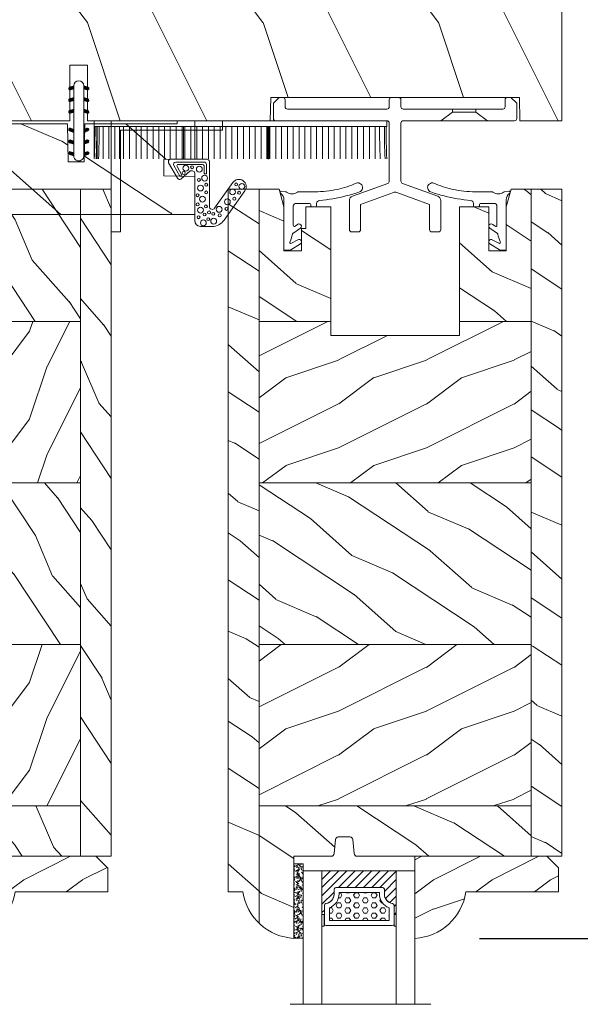
# Model space of a CAD drawing. Units: millimetres. Extents: x -96 to 699, y 629 to 802.
# Drawn here: x 265 to 269, y 785 to 791 of the extents above; entities that cross this region are included whole.
import ezdxf

# ---------------------------------------------------------------- set-up
doc = ezdxf.new("R2010")
doc.units = ezdxf.units.MM
doc.header["$MEASUREMENT"] = 0
doc.layers.get('0').update_dxf_attribs({"lineweight": 0})
doc.styles.add('Cotes', font='arial.ttf')
doc.dimstyles.new('1-1', dxfattribs={"dimscale": 0.03937, "dimtxt": 11, "dimasz": 11, "dimexe": 11, "dimexo": 11, "dimgap": 11, "dimtad": 0, "dimtih": 1, "dimtoh": 1, "dimdec": 1, "dimlfac": 25.4, "dimzin": 0, "dimdsep": 46, "dimtxsty": 'Cotes', "dimcen": 0.09, "dimadec": 0, "dimazin": 0, "dimtfac": 1, "dimtdec": 1, "dimtofl": 0, "dimtmove": 0, "dimatfit": 3, "dimfxl": 0, "dimtolj": 1, "dimtzin": 0, "dimarcsym": 0})
pattern_1 = [(216.8699, (-109.5985448762522, 25.28080903545097), (44.99999876736678, 30.00000184894975), [7.5, -67.5]), (206.5651, (-100.5985448762522, 20.78080903545097), (-14.99998736911361, -15.00001964094571), [16.77051, -16.77051]), (198.4349, (-100.5985448762522, 13.28080903545097), (-30.00000651889442, -14.99997604834062), [9.48684, -37.94733])]
pattern_2 = [(336.8699, (-131.5889259330187, 7.976961458157604), (-48.48076309845398, 23.97114117833321), [7.5, -67.5]), (326.5651, (-132.1918116159886, 18.02119009221755), (20.49039175088132, -5.490360297625255), [16.77051, -16.77051]), (318.4349, (-125.6966210876054, 21.77119009221755), (27.99036357346829, -18.48077973489104), [9.486839999999981, -37.94732999999992])]
pattern_3 = [(336.8699, (-15.99038105676658, -2.303847577293357), (-48.48076309845399, 23.97114117833321), [7.5, -67.5]), (326.5651, (-16.5932667397366, 7.740381056766592), (20.49039175088132, -5.490360297625257), [16.77051, -16.77051]), (318.4349, (-10.09807621135331, 11.49038105676659), (27.99036357346829, -18.48077973489104), [9.486839999999999, -37.94732999999999])]
pattern_4 = [(216.8699, (-5315.973303855805, -3372.538186400888), (44.99999876736678, 30.00000184894975), [7.5, -67.5]), (206.5651, (-5306.973303855805, -3377.038186400888), (-14.99998736911361, -15.00001964094571), [16.77051, -16.77051]), (198.4349, (-5306.973303855805, -3384.538186400888), (-30.00000651889442, -14.99997604834062), [9.48684, -37.94733])]
pattern_5 = [(336.8699, (-5337.963684912572, -3389.842033978181), (-48.48076309845398, 23.97114117833321), [7.5, -67.5]), (326.5651, (-5338.566570595542, -3379.797805344121), (20.49039175088132, -5.490360297625255), [16.77051, -16.77051]), (318.4349, (-5332.071380067158, -3376.047805344121), (27.99036357346829, -18.48077973489104), [9.48683999999998, -37.94732999999992])]

# ---------------------------------------------------------------- blocks, each defined once
blk = doc.blocks.new('D-072')
for points in [[(-0.7077034603641437, 5.741188682878466, 1), (-0.538412126510309, 5.276064565806585), (1.648459146963432e-12, 5.472030553624684), (1.875832822406664e-12, 5.998771677138528)], [(2.407703460367657, 5.741188682878466, -1), (2.238412126513822, 5.276064565806585), (1.700000000001864, 5.472030553624684), (1.700000000001637, 5.998771677138528)], [(-0.7077034603647121, 3.741188682877898, 1), (-0.5384121265108774, 3.276064565806017), (1.080024958355352e-12, 3.472030553624116), (1.307398633798584e-12, 3.99877167713796)], [(2.407703460367088, 3.741188682877898, -1), (2.238412126513253, 3.276064565806017), (1.700000000001296, 3.472030553624116), (1.700000000001069, 3.99877167713796)], [(-0.7077034603647121, 1.741188682877898, 1), (-0.5384121265108774, 1.276064565806017), (1.080024958355352e-12, 1.472030553624116), (1.307398633798584e-12, 1.99877167713796)], [(2.407703460367088, 1.741188682877898, -1), (2.238412126513253, 1.276064565806017), (1.700000000001296, 1.472030553624116), (1.700000000001069, 1.99877167713796)], [(-0.7077034603647121, -1.74118868287804, -1), (-0.5384121265108774, -1.276064565806159), (1.080024958355352e-12, -1.472030553624258), (1.307398633798584e-12, -1.998771677138102)], [(2.407703460367088, -1.74118868287804, 1), (2.238412126513253, -1.276064565806159), (1.700000000001296, -1.472030553624258), (1.700000000001069, -1.998771677138102)], [(-0.7077034603647121, -3.74118868287804, -1), (-0.5384121265108774, -3.276064565806159), (1.080024958355352e-12, -3.472030553624258), (1.307398633798584e-12, -3.998771677138102)], [(2.407703460367088, -3.74118868287804, 1), (2.238412126513253, -3.276064565806159), (1.700000000001296, -3.472030553624258), (1.700000000001069, -3.998771677138102)], [(-0.7077034603641437, -5.741188682878608, -1), (-0.538412126510309, -5.276064565806728), (1.648459146963432e-12, -5.472030553624826), (1.875832822406664e-12, -5.99877167713867)], [(2.407703460367657, -5.741188682878608, 1), (2.238412126513822, -5.276064565806728), (1.700000000001864, -5.472030553624826), (1.700000000001637, -5.99877167713867)]]:
    blk.add_hatch(color=256).paths.add_polyline_path(points)
blk.add_lwpolyline([(1.700000000001751, -5.998771677138642, -1.000000000000142), (-1.762145984685048e-12, -5.998771677137803), (1.762145984685048e-12, 5.998771677137803, -0.9999999999998578), (1.700000000001751, 5.9987716771385)], format="xyb", close=True)
for points in [[(1.762145984685048e-12, 5.9987716771385), (-0.7077034603641437, 5.741188682878466, 1.000000000000649), (-0.538412126509968, 5.276064565806713), (1.648459146963432e-12, 5.47203055362467)], [(1.700000000001523, 5.47203055362494), (2.238412126514845, 5.276064565806529, 0.9999999999986194), (2.407703460368452, 5.741188682877542), (1.700000000001751, 5.998771677137789)], [(1.193711796076968e-12, 3.998771677137235), (-0.707703460364371, 3.741188682876079, 0.9999999999996753), (-0.5384121265108774, 3.276064565805179), (1.193711796076968e-12, 3.472030553623348)], [(1.700000000000841, 3.472030553625764), (2.238412126514163, 3.276064565807182, 1.000000000000649), (2.407703460368452, 3.74118868287848), (1.700000000000841, 3.998771677139509)], [(1.193711796076968e-12, 1.998771677137235), (-0.707703460364371, 1.741188682876079, 0.9999999999996753), (-0.5384121265108774, 1.276064565805179), (1.193711796076968e-12, 1.472030553623348)], [(1.700000000000841, 1.472030553625764), (2.238412126514163, 1.276064565807182, 1.000000000000649), (2.407703460368452, 1.74118868287848), (1.700000000000841, 1.998771677139509)], [(1.193711796076968e-12, -1.998771677137377), (-0.707703460364371, -1.741188682876221, -0.9999999999996753), (-0.5384121265108774, -1.276064565805321), (1.193711796076968e-12, -1.47203055362349)], [(1.700000000000841, -1.472030553625906), (2.238412126514163, -1.276064565807324, -1.000000000000649), (2.407703460368452, -1.741188682878622), (1.700000000000841, -1.998771677139651)], [(1.193711796076968e-12, -3.998771677137377), (-0.707703460364371, -3.741188682876221, -0.9999999999996753), (-0.5384121265108774, -3.276064565805321), (1.193711796076968e-12, -3.47203055362349)], [(1.700000000000841, -3.472030553625906), (2.238412126514163, -3.276064565807324, -1.000000000000649), (2.407703460368452, -3.741188682878622), (1.700000000000841, -3.998771677139651)], [(1.762145984685048e-12, -5.998771677138642), (-0.7077034603641437, -5.741188682878608, -1.000000000000649), (-0.538412126509968, -5.276064565806855), (1.648459146963432e-12, -5.472030553624812)], [(1.700000000001523, -5.472030553625082), (2.238412126514845, -5.276064565806671, -0.9999999999986194), (2.407703460368452, -5.741188682877684), (1.700000000001751, -5.998771677137931)]]:
    blk.add_lwpolyline(points, format="xyb")
blk = doc.blocks.new('CF-015')
for points in [[(-2.033532135550104, -2.500000000499767, 0.414213562373095), (-2.433532135550649, -2.900000000499858), (-2.433532135550649, -3.295295272100077), (-1.024444120550015, -4.869881902099962, -0.4142135621900326), (-1.170854282550408, -5.416292063599769), (-3.833532135550286, -6.953589838939763, -0.5773502691786915), (-4.433532135550649, -6.607179677399756), (-4.433532135550649, -0.4000000004998583, -0.414213562373095), (-4.033532135550104, 0), (3.657740538061091, 0, 0.7312463509903063), (3.946640808874605, 0.908089001963873), (-0.4515655947815276, 4.021730915791423, -0.9999999999885348), (0.9929357594286898, 6.062175925861936), (6.010969218470137, 2.509737074970872, -0.2433300309325223), (7.066467864449351, 0.4692920651183528), (7.066467864449365, -1.500000000499767, -0.414213562373095), (6.066467864449365, -2.500000000499767)], [(-3.533532135550104, -5.308141571699991, 0.5773502691536981), (-3.158532135550104, -5.524647922700126), (-1.707456822550284, -4.686869200200192), (-1.507456822550466, -5.033279361700181), (-3.333532135550286, -6.087564435199795, -0.5773502691536989), (-3.933532135550649, -5.741154273600216), (-3.933532135550649, -0.9000000004998583, -0.4142135623730963), (-3.533532135550104, -0.5000000004997673), (-1.933532135550649, -0.5000000004997673), (-1.933532135550649, -0.9000000004998583), (-3.283532135550104, -0.9000000004998583, 0.4142135623730951), (-3.533532135550104, -1.150000000499858)]]:
    blk.add_lwpolyline(points, format="xyb", close=True)
for centre, radius in [((0.2323091708665856, 5.556532807634113), 0.5), ((1.300388045262139, 5.081606167683418), 0.25), ((-0.1173826218122898, 4.585339611263109), 0.25), ((1.158642193561889, 3.971003537865997), 0.5), ((2.325943163785396, 4.273498737522644), 0.25), ((2.850558889876325, 3.077848596698203), 0.5), ((4.138421871782924, 1.671916097594462), 0.5), ((4.072221782575475, 2.921928159840689), 0.25), ((5.166313408757986, 1.766465356246769), 0.25), ((4.662379511955535, -0.05956297340186723), 0.25), ((4.913507294301304, 0.6700373125791828), 0.25), ((5.824480344943211, -0.1805491425326551), 0.25), ((6.163519357240112, 0.7362374008913832), 0.5), ((-2.722202457396815, -1.71204049663433), 0.5), ((-1.196119312150607, -0.8060244112278383), 0.5), ((-0.882390108766895, -1.789423903544417), 0.25), ((-0.05961983384107938, -0.532680797680527), 0.25), ((0.5039521446370152, -1.500108682799549), 0.5), ((1.245951238494413, -0.549565550892936), 0.25), ((2.389979947957173, -1.178850248975124), 0.5), ((3.645541816704352, -0.5919016594417741), 0.25), ((4.267565374397776, -1.510377349857265), 0.5), ((5.025536075625453, -0.8096769929449152), 0.25), ((5.492365265173987, -1.833462074997243), 0.25), ((6.443821543425713, -1.020047322389161), 0.5), ((-3.0585799207125, -2.95476128799497), 0.25), ((1.735209610381766, -2.010755102269428), 0.25), ((3.306595918287215, -1.995341679494473), 0.25), ((-2.888810971653765, -4.028155366365894), 0.5), ((-2.074073200945204, -4.392871865453898), 0.25)]:
    blk.add_circle(centre, radius)
blk = doc.blocks.new('LS-009')
for p, q in [((0, 1.587499999999636), (-19, 1.587499999999636)), ((-19, 1.587499999999636), (-19, -17.41250000000036)), ((0, 0), (-17.41249999999854, 0)), ((-17.41249999999854, 0), (-17.41249999999854, -17.41250000000036)), ((0, 1.587499999999636), (0, 0)), ((-19, -17.41250000000036), (-17.41249999999854, -17.41250000000036))]:
    blk.add_line(p, q)
blk = doc.blocks.new('LS-008')
for p, q in [((-12.40100000000166, 23), (-13.40100000000166, 22)), ((-13.40100000000166, 19.39999999999986), (-13.40100000000166, 22)), ((-11.79999999999927, 23), (-12.40100000000166, 23)), ((-11.40100000000166, 21.39999999999986), (-11.40100000000166, 22.60000000000014)), ((6.399000000001251, 21.39999999999986), (6.399000000001251, 22.60000000000014)), ((8, 23), (6.798999999999069, 23)), ((8.399000000001251, 21.39999999999986), (8.399000000001251, 22.60000000000014)), ((26.20000000000073, 21.39999999999986), (26.20000000000073, 22.60000000000014)), ((27.20000000000073, 23), (26.59899999999834, 23)), ((27.20000000000073, 23), (28.20000000000073, 22)), ((28.20000000000073, 19.39999999999986), (28.20000000000073, 22)), ((6, 21), (-11, 21)), ((25.79899999999907, 21), (8.798999999999069, 21)), ((-13, 19), (5.998999999999796, 19)), ((6.399000000001251, 8.716000000000122), (6.399000000001251, 18.60000000000014)), ((8.399000000001251, 8.716000000000122), (8.399000000001251, 18.60000000000014)), ((8.798999999999069, 19), (27.79899999999907, 19)), ((6.135815763838764, 8.304533593908445), (0.1260000000002037, 6.116999999999962)), ((13.29899999999907, 4.700999999999794), (7.672999999998865, 6.749000000000024)), ((8.662184236160101, 8.304897587361893), (14.67299999999886, 6.116999999999962)), ((-0.4010000000016589, 0.3999999999998636), (-0.4010000000016589, 5.365000000000009)), ((15.20000000000073, 0.3999999999998636), (15.20000000000073, 5.365000000000009)), ((13.29899999999907, 0.3999999999998636), (13.29899999999907, 4.700999999999794)), ((1.098999999998341, 0), (0, 0)), ((14.79899999999907, 0), (13.70000000000073, 0))]:
    blk.add_line(p, q)
at = {"ltscale": 0.1}
for p, q in [((-8.401000000001659, 19), (-6.401000000001659, 20.5)), ((-6.401000000001659, 20.5), (-6.401000000001659, 21)), ((-2.401000000001659, 20.5), (-6.401000000001659, 20.5)), ((-2.401000000001659, 20.5), (-2.401000000001659, 21)), ((-0.4010000000016589, 19), (-2.401000000001659, 20.5))]:
    blk.add_line(p, q, dxfattribs=at)
at = {"ltscale": 5}
for p, q in [((6.399000000001251, 8.716000000000122), (6.399000000001251, 8.680407837193115)), ((8.399000000001251, 8.716000000000122), (8.399000000001251, 8.680771830646563))]:
    blk.add_line(p, q, dxfattribs=at)
blk.add_lwpolyline([(7.126000000000204, 6.749000000000024), (1.5, 4.700999999999794), (1.5, 0.3999999999998636)])
for centre, radius, start, end in [((-11.79999999999927, 22.60000000000014), 0.4, 0, 90), ((6.798999999999069, 22.60000000000014), 0.4, 90, 180), ((8, 22.60000000000014), 0.4, 0, 90), ((26.59899999999834, 22.60000000000014), 0.4, 90, 180), ((-11, 21.39999999999986), 0.4, 180, 270), ((6, 21.39999999999986), 0.4, 270, 0), ((8.798999999999069, 21.39999999999986), 0.4, 180, 270), ((25.79899999999907, 21.39999999999986), 0.4, 270, 0), ((-13, 19.39999999999986), 0.4, 180, 270), ((5.998999999999796, 18.60000000000014), 0.4, 0, 90), ((8.798999999999069, 18.60000000000014), 0.4, 90, 180), ((27.79899999999907, 19.39999999999986), 0.4, 270, 0), ((5.998999999999796, 8.680407837193115), 0.4, 290.0011747250774, 0), ((8.798999999999069, 8.680771830646563), 0.4, 180, 249.9988252749227), ((7.399000000001251, 5.997000000000071), 0.8, 70.00000000001049, 109.9998999999854), ((0.3990000000012515, 5.365000000000009), 0.8, 109.9998999999854, 180), ((14.39900000000125, 5.365000000000009), 0.8, 0, 70.00000000001049), ((0, 0.3999999999998636), 0.4, 180, 270), ((1.098999999998341, 0.3999999999998636), 0.4, 270, 0), ((13.70000000000073, 0.3999999999998636), 0.4, 180, 270), ((14.79899999999907, 0.3999999999998636), 0.4, 270, 0)]:
    blk.add_arc(centre, radius, start, end)
blk = doc.blocks.new('LS-001')
h = blk.add_hatch()
h.set_pattern_fill('WOOD1', color=256, scale=30, angle=89.99999999999997, style=0, pattern_type=2)
h.set_pattern_definition([(306.8699, (28929.93073509622, -15903.12711624657), (-60.00000369789946, 89.99999753473358), [15, -135]), (296.5651, (28938.93073509622, -15885.12711624657), (30.0000392818914, -29.99997473822724), [33.54101999999995, -33.54101999999995]), (288.4349, (28953.93073509622, -15885.12711624657), (29.99995209668121, -60.00001303778885), [18.97367999999999, -75.89465999999996])])
h.paths.add_polyline_path([(-82.99483164344792, 35.5004277952321), (-85.99483164344792, 35.5004277952321), (-85.99483164344792, 44.5004277952321), (-108.0450866276246, 44.5004277952321), (-108.0450866276246, 37.5004277952321), (-111.0450866276246, 37.5004277952321), (-111.0450866276246, 44.50028499287146), (-142.3537281657395, 44.50028499287146), (-142.353705267828, 40.50028499291511), (-184.853705267828, 40.50004456486204), (-184.9074368663131, 44.50004413576256), (-192.1037113490297, 44.49999999947613), (-192.1035281657373, 0), (-18.31602816847453, 0), (0, 0), (-0.01605533754491262, 6.601031319245521), (-0.01621135101459004, 44.50077355763642), (-82.99483164344792, 44.5004277952321)])
blk.add_lwpolyline([(-0.0001226980261890276, 44.50095598728512), (0, 0), (0, 0), (0, 0), (-192.0874395119995, 0), (-192.0876226952919, 44.49999999947613), (-184.9074368663131, 44.50004413576256), (-184.8376166140902, 40.50004456486204), (-142.3376166140902, 40.50028499291511), (-142.2677921576908, 44.50028499287146), (-111.0450866276246, 44.50028499287146), (-111.0450866276246, 35.0004277952321), (-108.0450866276246, 35.0004277952321), (-108.0450866276246, 44.5004277952321), (-85.99483164344792, 44.5004277952321), (-85.99483164344792, 35.5004277952321), (-82.99483164344792, 35.5004277952321), (-82.99483164344792, 44.5004277952321), (-0.0001226972767653933, 44.50077355763642)])
blk = doc.blocks.new('PB-007')
h = blk.add_hatch()
h.set_pattern_fill('WOOD1', color=256, scale=15, angle=120, style=0, pattern_type=2)
h.set_pattern_definition([(336.8699, (214.3102308417529, 7.976961458157604), (-48.48076309845398, 23.97114117833321), [7.5, -67.5]), (326.5651, (213.7073451587828, 18.02119009221755), (20.49039175088132, -5.490360297625255), [16.77051, -16.77051]), (318.4349, (220.2025356871659, 21.77119009221755), (27.99036357346829, -18.48077973489104), [9.48683999999998, -37.94732999999992])])
h.paths.add_polyline_path([(114, 0), (0, 0), (0, -5.25), (114, -5.25)])
h = blk.add_hatch()
h.set_pattern_fill('WOOD1', color=256, scale=15, angle=120, style=0, pattern_type=2)
h.set_pattern_definition(pattern_3)
h.paths.add_polyline_path([(0, -45.80032629523768), (-14.02609228823288, -45.80032629523768, 0.1794190930859666), (-11.42335806519191, -51.74998254034256), (8.599999999999909, -51.74998254034256), (8.599999999999909, -5.25), (4.440892098500626e-16, -5.25), (7.549516567451064e-15, -34.99843949608045, 0.389030737244698), (0.456685191817563, -35.49655979017828), (2.84331480818239, -35.70409280029701, -0.3890307372447003), (3.299999999999955, -36.20221309439485), (3.299999999999947, -38.19843949608044, -0.3890307372447079), (2.843314808182374, -38.69655979017827), (0.4566851918175825, -38.90409280029691, 0.3890307372447095), (0, -39.40221309439475)])
h = blk.add_hatch()
h.set_pattern_fill('WOOD1', color=256, scale=15, style=0, pattern_type=2)
h.set_pattern_definition(pattern_1)
h.paths.add_polyline_path([(36.19999999999982, -5.249999999999999), (8.599999999999909, -5.25), (8.599999999999909, -51.74998254034256), (36.19999999999982, -51.74998254034256)])
h = blk.add_hatch()
h.set_pattern_fill('WOOD1', color=256, scale=15, angle=120, style=0, pattern_type=2)
h.set_pattern_definition(pattern_2)
h.paths.add_polyline_path([(63.80000000000017, -5.249999999999999), (36.20000000000004, -5.25), (36.19999999999984, -51.74998254034256), (63.79999999999996, -51.74998254034256)])
h = blk.add_hatch()
h.set_pattern_fill('WOOD1', color=256, scale=15, style=0, pattern_type=2)
h.set_pattern_definition(pattern_1)
h.paths.add_polyline_path([(91.39999999999988, -5.25), (63.79999999999995, -5.25), (63.79999999999995, -51.74998254034256), (91.40000000000005, -51.74998254034256)])
h = blk.add_hatch()
h.set_pattern_fill('WOOD1', color=256, scale=15, angle=120, style=0, pattern_type=2)
h.set_pattern_definition(pattern_2)
h.paths.add_polyline_path([(113.9999999999998, -5.249999999999999), (91.39999999999988, -5.25), (91.40000000000008, -51.74998254034255), (114, -51.74998254034256)])
h = blk.add_hatch()
h.set_pattern_fill('WOOD1', color=256, scale=15, angle=120, style=0, pattern_type=2)
h.set_pattern_definition(pattern_3)
h.paths.add_polyline_path([(114, -56.99998254034256), (114, -51.74998254034256), (-11.42335806519191, -51.74998254034256, 0.1647297869018025), (-6.099999999999909, -54.49998230841892), (-6.099999999999909, -56.99998254034256)])
for p, q in [((0, -34.99843949608045), (0, -2.499999999999972)), ((0, -5.25), (114, -5.25)), ((8.599999999999909, -5.25), (8.599999999999909, -51.74998254034256)), ((36.19999999999981, -5.25), (36.19999999999982, -51.74998254034256)), ((63.79999999999996, -5.25), (63.79999999999995, -51.74998254034256)), ((91.40000000000009, -5.25), (91.40000000000009, -51.74998254034256)), ((114, -5.25), (114, -51.74998254034256)), ((2.843314808182413, -35.70409280029703), (0.4566851918175416, -35.49655979017827)), ((3.299999999999955, -38.19843949608044), (3.299999999999955, -36.20221309439485)), ((0.4566851918175416, -38.90409280029694), (2.843314808182413, -38.69655979017826)), ((0, -45.80032629523768), (0, -39.40221309439478)), ((-14.02984241998706, -45.80032629523768), (0, -45.80032629523768)), ((114, -51.74998254034256), (-11.42335806519193, -51.74998254034253))]:
    blk.add_line(p, q)
blk.add_lwpolyline([(114, -5.25), (114, 0), (0, 0), (0, -5.25)], close=True)
blk.add_lwpolyline([(-11.42335806519191, -51.74998254034256), (114, -51.74998254034256), (114, -56.99998254034256), (-6.099999999999909, -56.99998254034256), (-6.099999999999909, -54.49998230841892)])
for centre, radius, start, end in [((0.5, -34.99843949608045), 0.4999999999999925, 180, 265.0302592718855), ((2.799999999999955, -36.20221309439485), 0.5, 0, 85.03025927188546), ((2.799999999999955, -38.19843949608044), 0.4999999999999925, 274.9697407281146, 1.628443996909321e-12), ((0.5, -39.40221309439475), 0.5, 94.96974072811454, 180.0000000000033), ((-4.701429680789715, -45.26528680384357), 9.34, 183.2839717083692, 261.3881579639622)]:
    blk.add_arc(centre, radius, start, end)
blk = doc.blocks.new('PB-036')
h = blk.add_hatch()
h.set_pattern_fill('WOOD1', color=256, scale=20, angle=120, style=0, pattern_type=2)
h.set_pattern_definition([(336.8699, (-30.65481884945477, -49.49929156973139), (-64.64101746460531, 31.96152157111095), [10, -90]), (326.5651, (-31.45866642674812, -36.10698672431813), (27.32052233450842, -7.320480396833673), [22.36068, -22.36068]), (318.4349, (-22.79841238890373, -31.10698672431813), (37.32048476462438, -24.64103964652138), [12.64912, -50.59643999999999])])
h.paths.add_polyline_path([(73.99999999999818, 8.881784197001252e-16), (74.00000000000182, 6.499999999999773), (68.73594446204388, 6.591884431200572), (68.73434061333137, 9.408087573515562), (74.00000000000182, 9.5), (74.00000000000182, 16), (71.00000000000364, 16.00000000000006), (71.00000000000182, 15.5), (55.24835790478284, 15.50000000000045), (55.13493454049971, 9.001979812188393), (52.36178126906594, 9.001979812188393), (52.24835790478284, 15.50000000000045), (30.24835790478284, 15.50000000000029), (30.13493454049971, 9.001979812188393), (27.36178126906595, 9.001979812188393), (27.24835790478282, 15.50000000000046), (3.000000000001819, 15.49999999999994), (3.000000000000007, 16), (0, 16), (0, -8.881784197001252e-16)])
blk.add_lwpolyline([(71.00000000000182, 15.5), (71.00000000000364, 16.00000000000006), (74.00000000000182, 16), (74.00000000000182, 9.5), (68.73434061333137, 9.408087573515562), (68.73594446204388, 6.591884431200572), (74.00000000000182, 6.499999999999773), (73.99999999999818, 0), (73.99999999999818, 0), (73.99999999999818, 0), (0, 0), (0, 16), (3, 16), (3.000000000001819, 15.49999999999994), (27.24835790478282, 15.50000000000045), (27.36178126906595, 9.001979812188393), (30.13493454049971, 9.001979812188393), (30.24835790478284, 15.50000000000028), (52.24835790478284, 15.50000000000045), (52.36178126906594, 9.001979812188393), (55.13493454049971, 9.001979812188393), (55.24835790478284, 15.50000000000045)], close=True)
blk = doc.blocks.new('PB-007 L&Sb')
h = blk.add_hatch()
h.set_pattern_fill('WOOD1', color=256, scale=15, style=0, pattern_type=2)
h.set_pattern_definition([(216.8699, (-4970.074147081034, -3385.038186400888), (44.99999876736678, 30.00000184894975), [7.5, -67.5]), (206.5651, (-4961.074147081034, -3389.538186400888), (-14.99998736911361, -15.00001964094571), [16.77051, -16.77051]), (198.4349, (-4961.074147081034, -3397.038186400888), (-30.00000651889442, -14.99997604834062), [9.48684, -37.94733])])
h.paths.add_polyline_path([(-56.9999825403429, -6.099999999999909), (-56.99998254034291, 114), (-57.00032629523776, 114)])
h = blk.add_hatch()
h.set_pattern_fill('WOOD1', color=256, scale=15, angle=120, style=0, pattern_type=2)
h.set_pattern_definition(pattern_3)
h.paths.add_polyline_path([(-51.7499825403429, 114), (-56.9999825403429, 114), (-56.9999825403429, -6.099999999999909), (-54.49998230841935, -6.099999999999909, 0.1647297869018058), (-51.7499825403429, -11.42335806519199)])
h = blk.add_hatch()
h.set_pattern_fill('WOOD1', color=256, scale=15, angle=120, style=0, pattern_type=2)
h.set_pattern_definition(pattern_5)
h.paths.add_polyline_path([(-51.7499825403429, 114.0000000000002), (-51.7499825403429, 91.4000000000001), (-39.50026161648111, 91.40000000000009), (-39.50026161648111, 110.9995481989645), (-43.75032630308488, 110.9995481989645), (-43.75032630308488, 107.2732825780095), (-44.50026161648111, 107.2732825780099), (-44.50026161648111, 103.4995481989654), (-47.50026161648111, 103.4995481989649), (-47.50026161648111, 110.9995481989645), (-48.30438269916249, 114.0000000000005)])
h.paths.add_polyline_path([(-5.25, 91.39999999999965), (-5.25, 114.0000000000002), (-8.696140533799735, 114.0000000000005), (-9.500261616480202, 110.9995481989617), (-9.500261616481112, 103.4995481989649), (-12.50026161648111, 103.4995481989645), (-12.50026161648111, 110.9995481989649), (-17.50026161648202, 110.9995481989645), (-17.5002616164802, 91.39999999999964)])
h = blk.add_hatch()
h.set_pattern_fill('WOOD1', color=256, scale=15, angle=120, style=0, pattern_type=2)
h.set_pattern_definition([(336.8699, (-4992.0645281378, -3389.842033978181), (-48.48076309845398, 23.97114117833321), [7.5, -67.5]), (326.5651, (-4992.66741382077, -3379.797805344121), (20.49039175088132, -5.490360297625255), [16.77051, -16.77051]), (318.4349, (-4986.172223292388, -3376.047805344121), (27.99036357346829, -18.48077973489104), [9.486839999999978, -37.94732999999991])])
h.paths.add_polyline_path([(-1.293301465921104e-09, 114), (0, 0), (-5.25, 0), (-5.25, 114)])
h = blk.add_hatch()
h.set_pattern_fill('WOOD1', color=256, scale=15, style=0, pattern_type=2)
h.set_pattern_definition(pattern_4)
h.paths.add_polyline_path([(-5.25, 63.80000000000018), (-5.25, 91.39999999999962), (-17.50026161648111, 91.39999999999964), (-17.50026161648111, 88.99954819896448), (-39.50026161648111, 88.99954819896448), (-39.50026161648111, 91.40000000000009), (-51.7499825403429, 91.40000000000009), (-51.7499825403429, 63.80000000000019)])
h = blk.add_hatch()
h.set_pattern_fill('WOOD1', color=256, scale=15, angle=120, style=0, pattern_type=2)
h.set_pattern_definition(pattern_5)
h.paths.add_polyline_path([(-5.25, 36.19999999999982), (-5.25, 63.80000000000018), (-51.7499825403429, 63.80000000000018), (-51.7499825403429, 36.19999999999982)])
h = blk.add_hatch()
h.set_pattern_fill('WOOD1', color=256, scale=15, style=0, pattern_type=2)
h.set_pattern_definition(pattern_4)
h.paths.add_polyline_path([(-5.25, 8.599999999999909), (-5.25, 36.19999999999982), (-51.74998254034289, 36.19999999999982), (-51.7499825403429, 8.599999999999909)])
h = blk.add_hatch()
h.set_pattern_fill('WOOD1', color=256, scale=15, angle=120, style=0, pattern_type=2)
h.set_pattern_definition(pattern_3)
h.paths.add_polyline_path([(-5.25, 0), (-5.25, 8.599999999999909), (-51.74998254034291, 8.599999999999909), (-51.7499825403429, -11.42335806519198, 0.1794190930859682), (-45.80032629523794, -14.02609228823289), (-45.80032629523794, 0), (-39.40221309439475, 0, 0.3890307372446932), (-38.90409280029692, 0.4566851918175536), (-38.69655979017858, 2.84331480818267, -0.3890307372446685), (-38.19843949608075, 3.300000000000174), (-36.20221309439493, 3.300000000000182, -0.3890307372446931), (-35.7040928002971, 2.843314808182628), (-35.49655979017786, 0.456685191817511, 0.389030737244668), (-34.99843949608002, 7.549516567451064e-15)])
for p, q in [((-51.7499825403429, 114), (-51.7499825403429, -11.42335806519199)), ((-51.7499825403429, 114), (-48.30433472059134, 113.9998209754813)), ((-0.9018691917613069, 114.0002259005178), (-8.696188516916207, 113.9998209585211)), ((-5.25, 0), (-5.25, 114)), ((-39.50026161648111, 91.40000000000009), (-51.7499825403429, 91.40000000000009)), ((-5.25, 91.40000000000009), (-17.50026161648111, 91.40000000000009)), ((-5.25, 63.80000000000018), (-51.7499825403429, 63.80000000000018)), ((-5.250000000000001, 36.19999999999982), (-51.7499825403429, 36.19999999999982)), ((-5.250000000000001, 8.599999999999909), (-51.74998254034291, 8.599999999999909)), ((-38.90409280029671, 0.4566851918175416), (-38.69655979017789, 2.84331480818264)), ((-38.19843949608075, 3.300000000000182), (-36.20221309439493, 3.300000000000182)), ((-35.70409280029689, 2.84331480818264), (-35.49655979017807, 0.4566851918175416)), ((-45.80032629523794, 0), (-39.40221309439475, 0)), ((-45.80032629523794, -14.02984241998684), (-45.80032629523794, 0)), ((-34.99843949608002, 0), (-5.25, 0))]:
    blk.add_line(p, q)
for points in [[(-51.7499825403429, 114), (-56.9999825403429, 114), (-56.9999825403429, -6.099999999999909), (-54.49998230841935, -6.099999999999909)], [(-48.30433472059134, 113.9998209754813), (-47.50026161648111, 110.9995481989645), (-47.50026161648111, 103.4995481989645), (-44.50026161648111, 103.4995481989645), (-44.50026161648111, 107.2732825780095), (-43.75032630308397, 107.2732825780095), (-43.75032630308397, 110.9995481989645), (-39.50026161648111, 110.9995481989645), (-39.50026161648111, 88.99954819896448), (-17.50026161648111, 88.99954819896448), (-17.50026161648111, 110.9995481989645), (-12.50026161648111, 110.9995481989645), (-12.50026161648111, 103.4995481989645), (-9.500261616481112, 103.4995481989645), (-9.500261616481112, 110.9995481989645), (-8.696188516916207, 113.9998209585211)]]:
    blk.add_lwpolyline(points)
blk.add_lwpolyline([(-5.25, 114), (-1.293301465921104e-09, 114), (0, 0), (-5.25, 0)], close=True)
for centre, radius, start, end in [((-38.19843949608075, 2.800000000000182), 0.4999999999999925, 90, 175.0302592718874), ((-36.20221309439493, 2.800000000000182), 0.5, 4.96974072811256, 90), ((-39.40221309439475, 0.5), 0.5, 270, 355.0302592718874), ((-34.99843949608002, 0.5), 0.4999999999999925, 184.9697407281126, 270), ((-45.26528680384399, -4.701429680789715), 9.34, 188.6118420360449, 266.7160282916466)]:
    blk.add_arc(centre, radius, start, end)
blk = doc.blocks.new('D-086')
h = blk.add_hatch()
h.set_pattern_fill('WOOD1', color=256, scale=10, style=0, pattern_type=2)
h.set_pattern_definition([(216.8699, (-335.2538867572126, -33.64992441792981), (29.99999917824452, 20.00000123263317), [5, -45]), (206.5651, (-329.2538867572126, -36.64992441792981), (-9.999991579409075, -10.00001309396381), [11.18034, -11.18034]), (198.4349, (-329.2538867572126, -41.64992441792981), (-20.00000434592961, -9.999984032227081), [6.32456, -25.29822])])
edge = h.paths.add_edge_path()
edge.add_line((-22.50000000000006, 0), (0, 0))
edge.add_line((0, 0), (0, 14.02984241998706))
edge.add_arc((0.5386931613429997, 4.701431212199643), 9.34395237485999, 93.30502196043827, 171.3918283291595)
edge.add_line((-8.699999999999818, 6.099999999999909), (-24.5, 6.099999999999909))
edge.add_line((-24.5, 6.099999999999909), (-24.50000000000006, 2))
edge.add_line((-24.50000000000006, 2), (-22.50000000000006, 0))
blk.add_lwpolyline([(-22.50000000000006, 0), (0, 0), (0, 14.02984241998706, 0.3545448909899596), (-8.699999999999818, 6.099999999999909), (-24.5, 6.099999999999909), (-24.50000000000006, 2)], format="xyb", close=True)
blk = doc.blocks.new('V-042')
h = blk.add_hatch()
h.set_pattern_fill('HEX', color=256, scale=4, style=0)
h.set_pattern_definition([(0, (-459.3586235830962, -84.36810165644965), (0, 0.866025404), [0.5, -1]), (120, (-459.3586235830962, -84.36810165644965), (-0.7500000001866817, -0.4330127019999999), [0.4999999999999991, -0.9999999999999982]), (59.99999999999999, (-458.8586235830962, -84.36810165644965), (-0.7500000001866816, 0.4330127020000001), [0.5, -1])])
edge = h.paths.add_edge_path()
edge.add_line((6.079999999999927, 3.693519149077019), (6.079999999999927, 3.943519149077474))
edge.add_arc((3.580000000000115, 3.943519149077601), 2.499999999999813, 359.9999999999971, 430.1231259299153)
edge.add_line((4.430000000000291, 6.294582738179088), (4.430000000000291, 8.493519149076747))
edge.add_line((4.430000000000291, 8.493519149076747), (14.63000000000102, 8.493519149076747))
edge.add_line((14.63000000000102, 8.493519149076747), (14.63000000000102, 6.294582738179088))
edge.add_arc((15.48000000000034, 3.943519149076265), 2.500000000000779, 109.8768740700559, 179.9999999999827)
edge.add_line((12.97999999999956, 3.943519149077019), (12.97999999999956, 3.693519149077019))
edge.add_line((12.97999999999956, 3.693519149077019), (6.079999999999927, 3.693519149077019))
h = blk.add_hatch()
h.set_pattern_fill('ANSI31', color=256, scale=8, style=0)
h.set_pattern_definition([(45, (-478.5059633600304, -84.26162111787562), (-0.7071067811865475, 0.7071067811865476), [])])
edge = h.paths.add_edge_path()
edge.add_line((3.579999999999927, 7.44999968750426), (3.200000000000728, 7.44999968750426))
edge.add_line((3.200000000000728, 7.44999968750426), (3.199999999987995, -3.124973773083184e-07))
edge.add_line((3.199999999987995, -3.124973773083184e-07), (15.89999999999964, -3.124973773083184e-07))
edge.add_line((15.89999999999964, -3.124973773083184e-07), (15.89999999999964, 7.44999968750426))
edge.add_line((15.89999999999964, 7.44999968750426), (15.47999999999956, 7.44999968750426))
edge.add_line((15.47999999999956, 7.44999968750426), (15.47999999999956, 5.976784574304475))
edge.add_arc((15.13918398472113, 5.909026702277696), 0.3474862378452815, -86.59789564474858, 11.244396720158193, ccw=False)
edge.add_arc((15.47065313033248, 3.951664383697556), 1.640213328184536, 100.9245963591983, 176.9350207160697)
edge.add_line((13.83278606462773, 4.039364081723761), (13.82999999999993, 3.249999687503987))
edge.add_arc((13.50267558568651, 3.177632410389714), 0.3352287204321179, -85.32464763184493, 12.466827665534993, ccw=False)
edge.add_line((13.53000000000065, 2.84351914907711), (5.75, 2.84351914907711))
edge.add_arc((5.593161212016139, 3.178730878612261), 0.370088244928414, 168.8970509565665, 295.0739429375872, ccw=False)
edge.add_line((5.229999999999563, 3.249999687503987), (5.227331564658016, 4.037320620720493))
edge.add_arc((3.580462184898552, 3.94393829966138), 1.64951478073878, 3.245363429870636, 81.1637398644761)
edge.add_arc((3.919952705494638, 5.904517488826078), 0.3416700196620274, 185.7469992926291, 255.4031176089871, ccw=False)
edge.add_line((3.579999999999927, 5.870304035877325), (3.579999999999927, 7.44999968750426))
at = {"ltscale": 1.5}
blk.add_line((-2.700425112989251, 22.79851338150183), (21.3246195114225, 22.79851338150183), dxfattribs=at)
for points in [[(3.200000000000728, 22.79851338150183), (3.200000000000728, -3.123486749245785e-07), (0, -3.123486749245785e-07), (0, 22.79851338150183)], [(19.10000000000036, 22.79851338150183), (19.10000000000036, -3.123486749245785e-07), (15.89999999999964, -3.123486749245785e-07), (15.89999999999964, 22.79851338150183)], [(3.579999999999927, 7.449999687651143), (3.200000000000728, 7.449999687651143), (3.199999999987995, -3.123504939139821e-07), (15.89999999999964, -3.123504939139821e-07), (15.89999999999964, 7.449999687651143), (15.47999999999956, 7.449999687651143)]]:
    blk.add_lwpolyline(points)
for points in [[(3.200000000000728, 7.449999687651143), (3.579999999999927, 7.449999687651143), (3.579999999999927, 9.449999687651143), (3.200000000000728, 9.449999687651143)], [(15.89999999999964, 7.449999687651143), (15.52000000000044, 7.449999687651143), (15.52000000000044, 9.449999687651143), (15.89999999999964, 9.449999687651143)]]:
    blk.add_lwpolyline(points, close=True)
for points in [[(5.530000000000655, 2.84351914907711, -0.414213562373095), (5.229999999999563, 3.143519149077292), (5.229999999999563, 3.943519149077474, 0.3696638133292958), (3.833846153846025, 5.573875591754586, -0.369663813329341), (3.579999999999927, 5.870304035877325), (3.579999999999927, 9.043519149076928, -0.414213562373095), (3.8799999999992, 9.34351914907711), (15.18000000000029, 9.34351914907711, -0.414213562373095), (15.47999999999956, 9.043519149076928), (15.47999999999956, 5.870304035877325, -0.3696638133293364), (15.22615384615347, 5.573875591754131, 0.3696638133293405), (13.82999999999993, 3.943519149077019), (13.82999999999993, 3.143519149077292, -0.414213562373095), (13.53000000000065, 2.84351914907711)], [(6.079999999999927, 3.693519149077019), (6.079999999999927, 3.943519149077474, 0.3158895358589342), (4.430000000000291, 6.294582738179088), (4.430000000000291, 8.493519149076747), (14.63000000000102, 8.493519149076747), (14.63000000000102, 6.294582738179088, 0.3158895358589755), (12.97999999999956, 3.943519149077019), (12.97999999999956, 3.693519149077019)], [(3.579999999999927, 7.44999968750426), (3.200000000000728, 7.44999968750426), (3.199999999987995, -3.124973773083184e-07), (15.89999999999964, -3.124973773083184e-07), (15.89999999999964, 7.44999968750426), (15.47999999999956, 7.44999968750426), (15.47999999999956, 5.976784574304475, -0.4548954714364741), (15.15980487332672, 5.562152857133697, 0.3443784916747893), (13.83278606462773, 4.039364081723761), (13.82999999999993, 3.249999687503987, -0.4546278843053719), (13.53000000000065, 2.84351914907711), (5.75, 2.84351914907711, -0.6138629715087175), (5.229999999999563, 3.249999687503987), (5.227331564658016, 4.037320620720493, 0.3537178118707601), (3.833846153846025, 5.573875591754586, -0.3136499343969219), (3.579999999999927, 5.870304035877325)]]:
    blk.add_lwpolyline(points, format="xyb", close=True)
blk = doc.blocks.new('V-006')
h = blk.add_hatch()
h.set_pattern_fill('GRAVEL', color=256, scale=0.075, style=0)
h.set_pattern_definition([(228.0128, (-26.72399009913994, -53.63578469025791), (-15.24001294942201, -17.14502106713443), [0.25629075, -25.372875]), (184.9697, (-26.89544009913994, -53.82628469025791), (22.86003697963434, 1.904986556540594), [0.43980375, -43.54049999999999]), (132.5104, (-27.33359009913994, -53.86438469025791), (19.04998613874877, -20.95502046934531), [0.3101114999999999, -30.701025]), (267.2737, (-28.07654009913994, -54.34063469025791), (1.904991728121129, 38.09998774002482), [0.40050375, -39.6498]), (292.8337, (-28.09559009913994, -54.74068469025791), (-9.525027041626428, 22.86001299753833), [0.3927255, -38.87985]), (357.2737, (-27.94319009913994, -55.10263469025791), (-38.09998774002482, 1.904991728121131), [0.40050375, -39.6498]), (37.6942, (-27.54314009913994, -55.12168469025791), (-24.76501564592995, -19.04998301773867), [0.5296454999999999, -52.434825]), (72.2553, (-27.12404009913994, -54.79783469025791), (13.3350266741004, 41.91001215452729), [0.50004, -49.503975]), (121.4296, (-26.97164009913994, -54.32158469025791), (-15.24000392644836, 24.76497086997952), [0.40185975, -39.784125]), (175.2364, (-27.18119009913994, -53.97868469025791), (20.95498353979084, -1.904982122040867), [0.4587847499999998, -22.48042499999999]), (222.3974, (-27.63839009913994, -53.94058469025791), (-22.86000068792978, -20.95497273797773), [0.5933085, -58.7376]), (138.8141, (-26.19059009913994, -54.35968469025791), (-13.33499150566855, 11.429982417843), [0.20250375, -20.04795]), (171.4692, (-26.34299009913994, -54.22633469025791), (24.76496219669355, -3.810009600034274), [0.3852614999999997, -38.14094999999997]), (225, (-26.72399009913994, -54.16918469025791), (-2.664535259100376e-16, -1.904998701525148), [0.26940675, -2.4246675]), (203.1986, (-26.85734009913994, -53.94058469025791), (9.525032119193124, 3.810016705729698), [0.14508075, -14.36295]), (291.8014, (-26.99069009913994, -53.99773469025791), (-1.905001336420882, 5.715003681548898), [0.2051745, -10.0536]), (30.9638, (-26.91449009913994, -54.18823469025791), (5.71499396610617, 3.810002968995414), [0.3332399999999998, -10.77472499999999]), (161.5651, (-26.62874009913994, -54.01678469025791), (3.810001738635735, -1.904997166848807), [0.24096525, -5.783174999999999]), (16.38950000000001, (-28.09559009913994, -53.99773469025791), (19.05001051047701, 5.714988112475853), [0.337566, -33.4191]), (70.3462, (-27.77174009913994, -53.90248469025791), (-7.619978766507381, -20.95497036640875), [0.28319925, -28.03664999999999]), (293.1986, (-26.62874009913994, -53.63578469025791), (-3.810016705729698, 9.525032119193124), [0.29016, -14.2179]), (343.6105, (-26.51444009913994, -53.90248469025791), (-19.05001051047701, 5.714988112475859), [0.3375659999999998, -33.41909999999997]), (339.444, (-28.09559009913994, -55.17883469025791), (-9.525011823191932, 3.809995377037603), [0.32552625, -15.950775]), (294.7751, (-27.79079009913994, -55.29313469025791), (-9.52497780272013, 20.9549902696175), [0.2727539999999997, -27.00269999999999]), (66.80140000000002, (-26.60969009913994, -55.54078469025791), (3.810016705729701, 9.525032119193124), [0.29016, -14.2179]), (17.35400000000001, (-26.49539009913994, -55.27408469025791), (-24.76500133639497, -7.619988506704224), [0.31933725, -31.6143]), (69.444, (-27.54314009913994, -55.54078469025791), (-3.809995377037608, -9.52501182319193), [0.1627635, -16.1136]), (101.3098999999999, (-26.72399009913994, -55.54078469025791), (-1.904990597165511, 7.619975595676966), [0.09713624999999998, -9.616499999999998]), (165.9638, (-26.74304009913994, -55.44553469025791), (5.715004016022879, -1.904996703092731), [0.3927255, -7.4617875]), (186.0090000000001, (-27.12404009913994, -55.35028469025791), (19.04997190832096, 1.904995551410894), [0.36395025, -36.03105]), (303.6901, (-26.91449009913994, -54.35968469025791), (-1.905000653480424, 3.809996324423879), [0.274743, -6.593834999999999]), (353.1572, (-26.76209009913994, -54.58828469025791), (32.38501339248256, -3.810017063741129), [0.4796677499999999, -47.48699999999999]), (60.94540000000001, (-26.28584009913994, -54.64543469025791), (-7.619982274371817, -13.33496820812559), [0.196131, -19.41705]), (90, (-26.19059009913994, -54.47398469025791), (-1.905, 1.905), [0.1143, -1.7907]), (120.2564, (-27.16214009913994, -55.29313469025791), (7.619983850127083, -13.33499327435817), [0.26465025, -26.200425]), (48.01279999999999, (-27.29549009913994, -55.06453469025791), (15.240012949422, 17.14502106713443), [0.51258225, -25.1166]), (0, (-26.95259009913994, -54.68353469025791), (1.905, 1.905), [0.4953, -1.4097]), (325.3048, (-26.45729009913994, -54.68353469025791), (-19.04996699321526, 13.33500126786357), [0.3012075, -29.819475]), (254.0546, (-26.20964009913994, -54.85498469025791), (-1.905004859776106, -7.620018152402721), [0.27737175, -13.591275]), (207.646, (-26.28584009913994, -55.12168469025791), (-36.19498728676704, -19.05001198104254), [0.4516087499999999, -44.709375]), (175.4261, (-26.68589009913994, -55.33123469025791), (-24.76500570356064, 1.904990783414596), [0.4777717499999997, -47.29934999999997]), (175.4261, (-26.68589009913994, -55.33123469025791), (-24.76500570356064, 1.904990783414596), [0.4777717499999997, -47.29934999999997])])
h.paths.add_polyline_path([(6.356499999999983, 0), (6.356499999999983, 1.599999999999909), (-6.356499999999983, 1.599999999999909), (-6.356499999999983, 0)])
blk.add_line((-6.356499999999983, 0), (-6.356499999999983, 1.599999999999909))
blk.add_lwpolyline([(-6.356499999999983, 0), (-6.356499999999983, 1.599999999999909), (6.356499999999983, 1.599999999999909), (6.356499999999983, 0)], close=True)
blk = doc.blocks.new('CF-063')
blk.add_lwpolyline([(2.486383683213489, -1.383000002735571, -0.262003422935966), (3.067676615411756, -0.2682320909034388, 0.7676727933929721), (2.921959500517687, 0.08899999726418173), (2.184159500522355, -0.002000002737077011, 0.1370468394697035), (2.033774778841462, -0.065754688144807, -0.3506065401986955), (0.1873442221965433, -0.065754688144807, 0.1704310140097978), (-4.049948097417655e-05, -2.735760062932968e-09), (-2.821064450307176, 0.0003567094581740093, -0.05664403968076523), (-6.662668629114933, 0.4003975411933425, -0.04960527573461038), (-9.879915994899648, 1.452495882947005, 1.000512065650225), (-10.42763956723707, -0.05111074220076262, 0.02047557286159087), (-8.115114679249245, -0.7315484037235365, 0.03898881533133215), (-3.59374114899606, -1.495007809076014, -0.4020505105532369), (-3.113640499477924, -1.995000002735651), (-3.113640499477924, -2.400000002735396, 0.414213562373095), (-2.913640499480834, -2.600000002736124), (-2.31364049948229, -2.600000002735214, 0.414213562373095), (-2.113640499477924, -2.400000002735396), (-2.113640499477924, -2.200000002735578, -0.414213562373095), (-1.913640499480834, -2.00000000273576), (0.3863595005220759, -2.00000000273576, -0.414213562373095), (0.8863595005220759, -2.50000000273576), (0.8863595005220759, -5.748000002735353, -0.6130009266428579), (0.5722595005188396, -5.910000002735615), (0.1646595005202016, -5.621000002734945, 1.079422671750834), (-0.3442362443768161, -6.23584186424614), (0.9587595005193634, -7.155000002735505, -0.1920610183401293), (1.039040991474167, -7.276707240976066, 0.04671805241573176), (1.423162012548119, -8.502105956583364, -0.8789713487024134), (1.190759500522972, -8.824000002738103), (0.07755950052319349, -8.218000002735607, 0.9722657549196377), (-0.3246404994808927, -8.90900000273541), (1.310859500523065, -9.924766907083722, 0.1397755002410901), (1.574659500516418, -10.00000000273576), (2.386359500522076, -10.00000000273576, 0.414213562373095), (2.486359500520621, -9.900000002735396), (2.486359500520621, -1.383000002735571)], format="xyb")
blk = doc.blocks.new('CF-091')
at = {"color": 0}
for p, q in [((142.0821625531724, 71.3477066894502), (142.0821625531724, 76.8477066894502)), ((143.0821625531724, 71.3477066894502), (143.0821625531724, 76.8477066894502)), ((144.0821625531724, 71.3477066894502), (144.0821625531724, 76.8477066894502)), ((145.0821625531724, 71.3477066894502), (145.0821625531723, 76.8477066894502)), ((146.0821625531724, 71.3477066894502), (146.0821625531723, 76.8477066894502)), ((147.0821625531724, 71.3477066894502), (147.0821625531723, 76.8477066894502)), ((148.0821625531724, 71.3477066894502), (148.0821625531723, 76.8477066894502)), ((149.0821625531724, 71.3477066894502), (149.0821625531723, 76.8477066894502)), ((150.0821625531724, 71.3477066894502), (150.0821625531723, 76.8477066894502)), ((151.0821625531724, 71.3477066894502), (151.0821625531723, 76.8477066894502)), ((152.0821625531724, 71.3477066894502), (152.0821625531723, 76.8477066894502)), ((153.0821625531724, 71.3477066894502), (153.0821625531723, 76.8477066894502)), ((154.0821625531724, 71.3477066894502), (154.0821625531724, 76.8477066894502)), ((155.0821625531724, 71.3477066894502), (155.0821625531724, 76.8477066894502)), ((156.0821625531724, 71.3477066894502), (156.0821625531724, 76.8477066894502)), ((157.0821625531724, 71.3477066894502), (157.0821625531724, 76.8477066894502)), ((158.0821625531724, 71.3477066894502), (158.0821625531724, 76.8477066894502)), ((159.0821625531724, 71.3477066894502), (159.0821625531724, 76.8477066894502)), ((160.0821625531724, 71.3477066894502), (160.0821625531723, 76.8477066894502)), ((160.2321625531724, 71.3477066894502), (160.2321625531724, 76.84770668945019)), ((160.2321625531724, 76.84770668945019), (160.4321625531724, 76.84770668945019)), ((160.4321625531724, 71.3477066894502), (160.4321625531724, 76.84770668945019)), ((160.5821625531724, 71.3477066894502), (160.5821625531724, 76.8477066894502)), ((161.5821625531724, 71.3477066894502), (161.5821625531724, 76.8477066894502)), ((162.5821625531724, 71.3477066894502), (162.5821625531724, 76.8477066894502)), ((163.5821625531724, 71.3477066894502), (163.5821625531724, 76.8477066894502)), ((164.5821625531724, 71.3477066894502), (164.5821625531723, 76.8477066894502)), ((165.5821625531724, 71.3477066894502), (165.5821625531723, 76.8477066894502)), ((166.5821625531724, 71.3477066894502), (166.5821625531723, 76.8477066894502)), ((167.5821625531724, 71.3477066894502), (167.5821625531723, 76.8477066894502)), ((168.5821625531724, 71.3477066894502), (168.5821625531723, 76.8477066894502)), ((169.5821625531724, 71.3477066894502), (169.5821625531723, 76.8477066894502)), ((170.5821625531724, 71.3477066894502), (170.5821625531724, 76.8477066894502)), ((171.5821625531724, 71.3477066894502), (171.5821625531724, 76.8477066894502)), ((171.5821625531724, 71.3477066894502), (171.5821625531724, 76.8477066894502)), ((172.5821625531724, 71.3477066894502), (172.5821625531724, 76.8477066894502)), ((172.5821625531724, 71.3477066894502), (172.5821625531724, 76.8477066894502)), ((173.5821625531724, 71.3477066894502), (173.5821625531724, 76.8477066894502)), ((173.5821625531724, 71.3477066894502), (173.5821625531724, 76.8477066894502)), ((174.5821625531724, 71.3477066894502), (174.5821625531724, 76.8477066894502)), ((174.5821625531724, 71.3477066894502), (174.5821625531724, 76.8477066894502)), ((174.8321625531724, 71.3477066894502), (174.8321625531724, 76.8477066894502)), ((174.8321625531724, 76.8477066894502), (175.0321625531724, 76.8477066894502)), ((175.0321625531724, 71.3477066894502), (175.0321625531724, 76.8477066894502)), ((175.0821625531724, 71.3477066894502), (175.0821625531723, 76.8477066894502)), ((175.0821625531724, 71.3477066894502), (175.0821625531723, 76.8477066894502)), ((176.0821625531724, 71.3477066894502), (176.0821625531724, 76.8477066894502)), ((176.0821625531724, 71.3477066894502), (176.0821625531724, 76.8477066894502)), ((177.0821625531724, 71.3477066894502), (177.0821625531724, 76.8477066894502)), ((177.0821625531724, 71.3477066894502), (177.0821625531724, 76.8477066894502)), ((178.0821625531724, 71.3477066894502), (178.0821625531724, 76.8477066894502)), ((178.0821625531724, 71.3477066894502), (178.0821625531724, 76.8477066894502)), ((179.0408757027165, 71.3477066894502), (179.0408757027164, 76.8477066894502)), ((179.0408757027165, 71.3477066894502), (179.0408757027164, 76.8477066894502)), ((180.0408757027165, 71.3477066894502), (180.0408757027164, 76.8477066894502)), ((180.0408757027165, 71.3477066894502), (180.0408757027164, 76.8477066894502)), ((181.0408757027165, 71.3477066894502), (181.0408757027164, 76.8477066894502)), ((181.0408757027165, 71.3477066894502), (181.0408757027164, 76.8477066894502)), ((182.0408757027165, 71.3477066894502), (182.0408757027164, 76.8477066894502)), ((182.0408757027165, 71.3477066894502), (182.0408757027164, 76.8477066894502)), ((182.9317732108014, 71.3477066894502), (182.9317732108014, 76.8477066894502)), ((182.9317732108014, 71.3477066894502), (182.9317732108014, 76.8477066894502)), ((184.0821625531723, 71.3477066894502), (184.0821625531723, 76.8477066894502)), ((185.0821625531723, 71.3477066894502), (185.0821625531723, 76.8477066894502)), ((185.7520103939653, 71.3477066894502), (185.7520103939653, 76.8477066894502)), ((186.5821625531723, 71.3477066894502), (186.5821625531723, 76.8477066894502)), ((186.5821625531723, 71.3477066894502), (186.5821625531723, 76.8477066894502)), ((187.5821625531723, 71.3477066894502), (187.5821625531723, 76.8477066894502)), ((187.5821625531723, 71.3477066894502), (187.5821625531723, 76.8477066894502)), ((188.5821625531723, 71.3477066894502), (188.5821625531723, 76.8477066894502)), ((188.5821625531723, 71.3477066894502), (188.5821625531723, 76.8477066894502)), ((188.5821625531723, 71.3477066894502), (188.5821625531723, 76.8477066894502)), ((189.5821625531723, 71.3477066894502), (189.5821625531723, 76.8477066894502)), ((190.0821625531723, 71.3477066894502), (190.0821625531723, 76.8477066894502)), ((140.0821625531724, 70.3477066894502), (190.0821625531724, 70.3477066894502)), ((140.0821625531724, 70.3477066894502), (161.0821625531724, 70.3477066894502)), ((140.0821625531724, 70.3477066894502), (160.3321625531724, 70.3477066894502)), ((190.0821625531724, 70.3477066894502), (174.9321625531724, 70.3477066894502)), ((190.0821625531724, 70.3477066894502), (177.3821625531723, 70.3477066894502))]:
    blk.add_line(p, q, dxfattribs=at)
blk.add_lwpolyline([(140.0821625531724, 71.3477066894502), (140.0821625531724, 70.3477066894502), (190.0821625531724, 70.3477066894502), (190.0821625531724, 71.3477066894502), (152.3821625531723, 71.3477066894502)], close=True, dxfattribs=at)
for centre, radius, start, end in [((32.02570124161733, 71.64294742226866), 108.1976784896989, 359.8436558976123, 2.757229858971682), ((20.62642005723231, 71.66371484074443), 119.8920721505666, 359.8489812211871, 2.478174562053752), ((-6.813742670279197, 71.49883302493072), 148.1470520805812, 359.9415519743818, 2.069123248100524), ((321.4314279302751, 71.54323709637265), 132.1954994762816, 177.7003351997817, 180.0847462373128), ((309.5379050490195, 71.66371484074352), 119.8920721504738, 177.5218254379438, 180.1510187788128), ((298.1386238647268, 71.64294742226775), 108.1976784896984, 177.2427701410279, 180.1563441023876)]:
    blk.add_arc(centre, radius, start, end, dxfattribs=at)
blk = doc.blocks.new('*D339')
at = {"color": 0, "lineweight": -2, "transparency": 16777216}
for p, q in [((268.9833936193322, 790.3405005148668), (271.2541404049544, 790.3405005148668)), ((270.8210704049544, 789.9074305148667), (270.8210704049544, 788.5336464706435)), ((270.8210704049544, 785.7330356187805), (270.8210704049544, 787.1068196630036)), ((267.9951938343779, 785.2999656187804), (271.2541404049544, 785.2999656187804))]:
    blk.add_line(p, q, dxfattribs=at)
at = {"color": 0, "transparency": 16777216}
for points in [[(270.7488920716211, 789.9074305148667), (270.8932487382878, 789.9074305148667), (270.8210704049544, 790.3405005148668)], [(270.7488920716211, 785.7330356187805), (270.8932487382878, 785.7330356187805), (270.8210704049544, 785.2999656187804)]]:
    blk.add_solid(points, dxfattribs=at)
at = {"layer": 'Defpoints', "color": 0, "transparency": 16777216}
for p in [(268.5503236193322, 790.3405005148668), (267.5621238343779, 785.2999656187804), (270.8210704049544, 785.2999656187804)]:
    blk.add_point(p, dxfattribs=at)
at = {"color": 0, "transparency": 16777216, "insert": (270.8210704049546, 787.8202330668232), "char_height": 0.43307, "attachment_point": 5, "style": 'Cotes'}
blk.add_mtext('\\A1;128.0 [5 1/16"]', dxfattribs=at)

msp = doc.modelspace()

# ---------------------------------------------------------------- block references
at = {"color": 0, "yscale": 0.03937, "zscale": 0.03937}
for name, p, xscale, rotation in [('LS-001', (260.9878238537539, 792.5530699629373), 0.03937, 180), ('CF-091', (272.888204744569, 793.5706876879563), 0.03937, 180), ('CF-015', (266.1789559747866, 790.3683786531424), 0.03937, 270), ('PB-007', (265.5188426128747, 785.8521948068827), -0.03937, 270), ('D-086', (264.5306428278694, 785.8521948068715), 0.03937, 180), ('V-006', (266.7471648343775, 785.5513959198627), 0.03937, 270), ('D-086', (267.5621238343778, 785.8523205148549), 0.03937, 180), ('V-042', (267.5621238343778, 785.7538955025578), 0.03937, 180)]:
    msp.add_blockref(name, p, dxfattribs=dict(at, xscale=xscale, rotation=rotation))
for name, p, xscale in [('D-072', (265.2671494142836, 790.8010917966621), 0.03937), ('LS-008', (267.7195866348505, 790.0530684755926), -0.03937), ('PB-036', (263.1672419573619, 790.171173742768), 0.03937), ('LS-009', (266.266859766631, 790.738593867768), 0.03937), ('CF-063', (266.7781391416169, 790.3240236965341), -0.03937), ('CF-063', (268.0784231945457, 790.3240236965341), 0.03937), ('PB-007 L&Sb', (268.550323619383, 785.8523205148663), 0.03937)]:
    msp.add_blockref(name, p, dxfattribs=dict(at, xscale=xscale))

# ---------------------------------------------------------------- dimensions: what is measured, and where the dimension line sits
at = {"color": 7}
dim = msp.add_linear_dim(base=(270.8210704049544, 785.2999656187804), p1=(268.5503236193321, 790.3405005148663), p2=(267.5621238343778, 785.29996561878), angle=90, dimstyle='1-1', dxfattribs=at)
dim.commit()
dim.dimension.update_dxf_attribs({"geometry": '*D339', "text_midpoint": (270.8210704049546, 787.8202330668232)})

doc.saveas('drawing.dxf')
